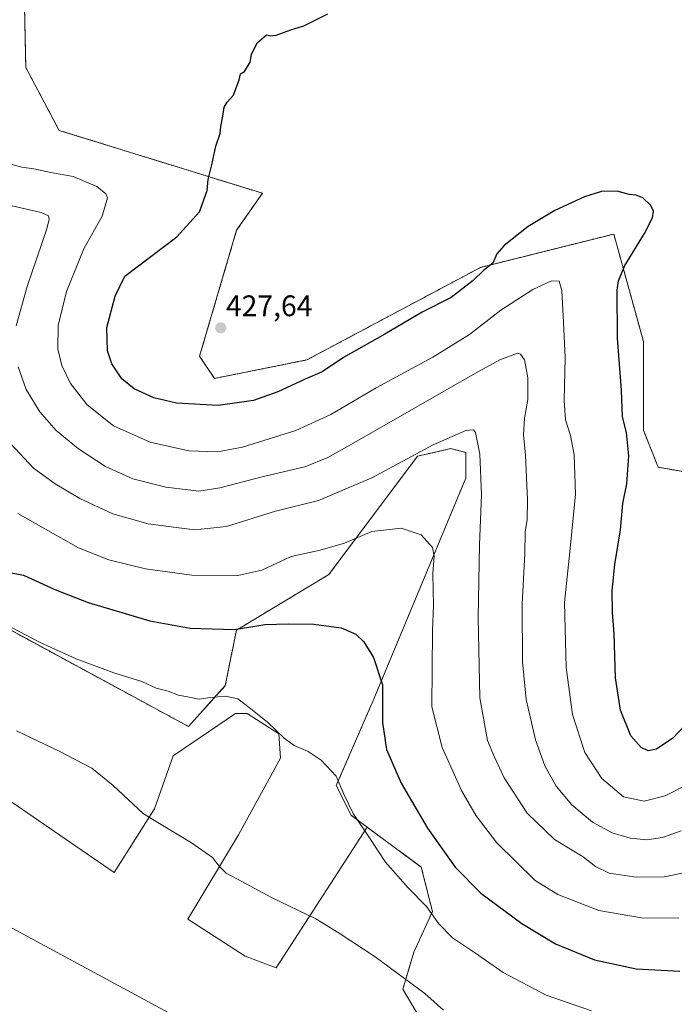
# Model space of a CAD drawing. Units: metres. Extents: x 559920 to 563377, y 4700931 to 4703274.
# Drawn here: x 562232 to 562452, y 4702249 to 4702581 of the extents above; entities that cross this region are included whole.
import ezdxf
from ezdxf.enums import TextEntityAlignment as Align

# ---------------------------------------------------------------- set-up
doc = ezdxf.new("R2010")
doc.units = ezdxf.units.M
doc.header["$MEASUREMENT"] = 0
doc.linetypes.add('TRAZOS', pattern=[0.75, 0.5, -0.25])
for name, color, linetype, lineweight in [('Arbolado forestal', 92, 'TRAZOS', 0), ('Arbolado forestal CxS', 92, 'Continuous', 0), ('Carátula', 7, 'Continuous', 5), ('Cultivos herbáceos CxS', 92, 'Continuous', 0), ('Cultivos leñosos', 92, 'Continuous', 0), ('Cultivos leñosos CxS', 92, 'Continuous', 0), ('Curva de nivel maestra', 36, 'Continuous', 30), ('Curva de nivel normal', 36, 'Continuous', 0), ('Punto de cota en terreno', 7, 'Continuous', 0), ('Rótulo de punto de cota en terreno', 19, 'Continuous', 0)]:
    doc.layers.add(name, color=color, linetype=linetype, lineweight=lineweight)
doc.styles.add('Arial', font='txt', dxfattribs={"height": 0.2})

# ---------------------------------------------------------------- blocks, each defined once
blk = doc.blocks.new('*U163')
at = {"layer": 'Curva de nivel normal', "color": 36, "linetype": 'Continuous', "lineweight": 0}
blk.add_polyline3d([(562228.52, 4702437.96, 410), (562236.22, 4702429.65, 410), (562243.5, 4702424.43, 410), (562251.92, 4702419.47, 410), (562263.04, 4702414.35, 410), (562274.91, 4702410.95, 410), (562284.36, 4702409.7, 410), (562290.57, 4702408.9, 410), (562301.25, 4702410.03, 410), (562317.82, 4702415.16, 410), (562332.25, 4702418.78, 410), (562350.31, 4702426.47, 410), (562370.98, 4702437.5, 410), (562381.98, 4702442.39, 410), (562384.56, 4702442.57, 410), (562385.21, 4702441.72, 410), (562386.62, 4702434.46, 410), (562387.27, 4702420.72, 410), (562386.58, 4702403.91, 410), (562386.08, 4702379.43, 410), (562386.69, 4702352.36, 410), (562389.21, 4702337.99, 410), (562391.58, 4702332.35, 410), (562394.87, 4702325.41, 410), (562402.66, 4702313.48, 410), (562411.8, 4702304.66, 410), (562421.48, 4702298.77, 410), (562425.61, 4702295.57, 410), (562430.31, 4702293.34, 410), (562439.31, 4702291.91, 410), (562448.81, 4702292.02, 410), (562455.96, 4702293.56, 410)], dxfattribs=at)
blk = doc.blocks.new('*U164')
at = {"layer": 'Curva de nivel normal', "color": 36, "linetype": 'Continuous', "lineweight": 0}
blk.add_polyline3d([(562453.73, 4702278.2, 405), (562441.19, 4702278.31, 405), (562426.76, 4702280.78, 405), (562412.96, 4702286.07, 405), (562405.34, 4702290.78, 405), (562392.35, 4702303.46, 405), (562385.4, 4702312.57, 405), (562380.63, 4702320.89, 405), (562373.99, 4702335.6, 405), (562370.44, 4702349.31, 405), (562370.76, 4702374.95, 405), (562371.03, 4702383.47, 405), (562370.78, 4702394.22, 405), (562371.3, 4702400.07, 405), (562370.68, 4702403.02, 405), (562366.92, 4702407.29, 405), (562360.19, 4702409.54, 405), (562350.3, 4702408.41, 405), (562341.09, 4702404.46, 405), (562332.89, 4702402.09, 405), (562323.11, 4702399.92, 405), (562313.17, 4702395.32, 405), (562305.11, 4702393.59, 405), (562289.64, 4702393.69, 405), (562273.98, 4702395.74, 405), (562261.65, 4702398.85, 405), (562251.37, 4702402.87, 405), (562231.01, 4702414.45, 405)], dxfattribs=at)
blk = doc.blocks.new('*U169')
at = {"layer": 'Curva de nivel normal', "color": 36, "linetype": 'Continuous', "lineweight": 0}
blk.add_polyline3d([(562374.47, 4702247.18, 390), (562368.1, 4702252.77, 390), (562351.39, 4702265.17, 390), (562339.29, 4702273.07, 390), (562331.35, 4702277.93, 390), (562316.41, 4702285.08, 390), (562304.98, 4702291.3, 390), (562301.19, 4702293.28, 390), (562298.82, 4702295.68, 390), (562296.61, 4702298.58, 390), (562289.5, 4702303.57, 390), (562273.33, 4702313.29, 390), (562263.12, 4702322.78, 390), (562255.95, 4702328.64, 390), (562244.94, 4702334.44, 390), (562230.51, 4702341.29, 390)], dxfattribs=at)
blk = doc.blocks.new('*U171')
at = {"layer": 'Curva de nivel normal', "color": 36, "linetype": 'Continuous', "lineweight": 0}
blk.add_polyline3d([(562224.28, 4702378.4, 395), (562238.49, 4702370.93, 395), (562250.6, 4702365.46, 395), (562263.31, 4702360.79, 395), (562272.76, 4702357.82, 395), (562277.54, 4702355.61, 395), (562281.58, 4702354.59, 395), (562285.14, 4702353.23, 395), (562288.2, 4702352.72, 395), (562292.08, 4702351.88, 395), (562295.81, 4702352.46, 395), (562300.98, 4702352.93, 395), (562305.14, 4702352.04, 395), (562308.98, 4702349.09, 395), (562315.14, 4702344.16, 395), (562320.68, 4702338.72, 395), (562324.09, 4702336.3, 395), (562328.84, 4702334.24, 395), (562333.24, 4702331.35, 395), (562338.24, 4702326.01, 395), (562340.86, 4702319.87, 395), (562343.98, 4702313.35, 395), (562349.52, 4702305.2, 395), (562354.93, 4702297.04, 395), (562362.38, 4702288.49, 395), (562368.66, 4702282.1, 395), (562372.81, 4702276.25, 395), (562377.46, 4702271.57, 395), (562385.23, 4702266.34, 395), (562394.53, 4702259.84, 395), (562409.01, 4702252.26, 395), (562424.26, 4702246.91, 395)], dxfattribs=at)
blk = doc.blocks.new('*U174')
at = {"layer": 'Curva de nivel normal', "color": 36, "linetype": 'Continuous', "lineweight": 0}
for points in [[(562454.58, 4702307.57, 415), (562448.18, 4702305.29, 415), (562442.97, 4702304.49, 415), (562437.28, 4702305.05, 415), (562431.24, 4702306.88, 415), (562424.66, 4702310.47, 415), (562417.66, 4702316.28, 415), (562412.42, 4702322.58, 415), (562408.54, 4702329.5, 415), (562405.47, 4702338.25, 415), (562402.34, 4702351.83, 415), (562401.1, 4702364.51, 415), (562400.92, 4702383.89, 415), (562401.8, 4702400.97, 415), (562401.91, 4702408.22, 415), (562402.61, 4702412.36, 415), (562402.77, 4702418.98, 415), (562402.01, 4702434.13, 415), (562401.41, 4702440.9, 415), (562401.73, 4702446.55, 415), (562402.83, 4702452.79, 415), (562402.89, 4702460.16, 415), (562401.69, 4702466.16, 415), (562400.38, 4702468.13, 415), (562399.31, 4702468.42, 415), (562393.4, 4702466.19, 415), (562385.18, 4702461.72, 415), (562343.69, 4702437.86, 415), (562335.5, 4702433.32, 415), (562327.66, 4702430.14, 415), (562313.8, 4702426.88, 415), (562299.1, 4702423.04, 415), (562291.98, 4702421.93, 415), (562288.39, 4702422.4, 415), (562280.89, 4702423.34, 415), (562269.72, 4702426.16, 415), (562260.5, 4702430.28, 415), (562251.42, 4702436.16, 415), (562243.93, 4702442.38, 415), (562238.38, 4702448.7, 415), (562233.73, 4702456.19, 415), (562231.07, 4702463.79, 415)], [(562230.46, 4702477.62, 415), (562234.13, 4702490.86, 415), (562240.79, 4702510.26, 415), (562241.54, 4702513.55, 415), (562241.3, 4702514.7, 415), (562238.86, 4702515.82, 415), (562226.55, 4702518.59, 415)]]:
    blk.add_polyline3d(points, dxfattribs=at)
blk = doc.blocks.new('*U175')
at = {"layer": 'Curva de nivel normal', "color": 36, "linetype": 'Continuous', "lineweight": 0}
blk.add_polyline3d([(562455.74, 4702322.76, 420), (562449.09, 4702319.29, 420), (562442.1, 4702317.6, 420), (562435.09, 4702319.06, 420), (562427.74, 4702325.16, 420), (562422.08, 4702333.95, 420), (562417.94, 4702346.72, 420), (562415.72, 4702362.6, 420), (562415.22, 4702384.4, 420), (562417.03, 4702401.55, 420), (562418.87, 4702420.9, 420), (562418.46, 4702434.22, 420), (562417.25, 4702440.7, 420), (562415.59, 4702446.03, 420), (562415.14, 4702452.5, 420), (562415.45, 4702467.02, 420), (562414.82, 4702478.92, 420), (562414.31, 4702489.52, 420), (562413.46, 4702492.72, 420), (562410.78, 4702492.83, 420), (562404.55, 4702489.91, 420), (562393.7, 4702482.86, 420), (562383.23, 4702474.76, 420), (562370.85, 4702467.09, 420), (562351.71, 4702456.75, 420), (562336.51, 4702447.81, 420), (562324.64, 4702442.38, 420), (562306.64, 4702436.82, 420), (562298.31, 4702435.21, 420), (562288.64, 4702435.54, 420), (562275.52, 4702438.41, 420), (562263.26, 4702443.95, 420), (562254.37, 4702450.98, 420), (562248.76, 4702458.17, 420), (562245.8, 4702464.24, 420), (562244.41, 4702469.81, 420), (562244.55, 4702477.74, 420), (562247.38, 4702489.21, 420), (562253.22, 4702503.59, 420), (562259.41, 4702514.57, 420), (562261.18, 4702520.75, 420), (562260.59, 4702522.13, 420), (562257.6, 4702524.55, 420), (562249.62, 4702527.89, 420), (562242.1, 4702529.22, 420), (562236.36, 4702530.52, 420), (562232.37, 4702531.02, 420), (562226, 4702532.74, 420)], dxfattribs=at)
blk = doc.blocks.new('*U177')
at = {"layer": 'Curva de nivel maestra', "color": 36, "linetype": 'Continuous', "lineweight": 30}
blk.add_polyline3d([(562227.7, 4702394.64, 400), (562232.9, 4702393.67, 400), (562243.47, 4702388.86, 400), (562254.67, 4702384.48, 400), (562275.5, 4702378.31, 400), (562289.07, 4702375.84, 400), (562304.02, 4702375.35, 400), (562314.18, 4702377.01, 400), (562322.12, 4702377.23, 400), (562330.75, 4702377.19, 400), (562339.97, 4702375.97, 400), (562344.93, 4702373.82, 400), (562347.54, 4702371.18, 400), (562350.78, 4702365.88, 400), (562353.85, 4702356.73, 400), (562353.89, 4702344, 400), (562355.19, 4702334.97, 400), (562360.12, 4702323.57, 400), (562368.99, 4702308.43, 400), (562378.32, 4702295.28, 400), (562387.05, 4702286.56, 400), (562400.86, 4702276.35, 400), (562412.12, 4702269.53, 400), (562425.31, 4702264.14, 400), (562439.31, 4702261.03, 400), (562454.02, 4702260.24, 400)], dxfattribs=at)
blk = doc.blocks.new('5PATER')
at = {"layer": 'Carátula', "linetype": 'Continuous', "lineweight": 5}
h = blk.add_hatch(color=250, dxfattribs=at)
edge = h.paths.add_edge_path()
edge.add_ellipse((0, 0.01), major_axis=(-1.33, -1.34), ratio=0.999422, start_angle=0, end_angle=360)

msp = doc.modelspace()

# ---------------------------------------------------------------- linework, layer by layer
at = {"layer": 'Arbolado forestal', "color": 92, "linetype": 'TRAZOS', "lineweight": 0}
for points in [[(562461.73, 4702427.48, 425.91), (562446.78, 4702429.98, 426.37), (562441.79, 4702442.45, 426.07), (562441.79, 4702472.38, 426.27), (562431.82, 4702508.55, 424.09), (562386.95, 4702497.33, 425.22), (562328.37, 4702466.15, 426.37), (562297.22, 4702459.91, 426.81), (562292.23, 4702467.4, 427.24), (562304.7, 4702509.8, 426.27), (562313.42, 4702522.27, 426.22), (562244.87, 4702543.47, 423.47), (562233.65, 4702564.67, 423.26), (562232.41, 4702622.04, 422.56), (562239, 4702632.6, 421.36), (562251.11, 4702651.98, 422.06), (562266.06, 4702664.45, 421.76), (562290.99, 4702665.69, 421.97), (562333.37, 4702663.2, 419.11)], [(562142.11, 4702382.56, 388.58), (562138.93, 4702403.79, 389.25), (562143.91, 4702426.24, 390.09), (562212.46, 4702383.84, 394.76), (562288.49, 4702342.68, 393.35), (562300.89, 4702356.45, 395.76), (562304.63, 4702375.16, 399.94), (562335.79, 4702393.87, 402.79), (562365.7, 4702433.77, 409.44), (562373.73, 4702435.56, 408.85), (562376.92, 4702436.27, 408.85), (562381.9, 4702435.02, 408.87), (562381.9, 4702426.29, 407.94), (562350.74, 4702351.46, 398.95), (562338.28, 4702322.78, 394.7), (562343.26, 4702312.8, 394.63), (562346.62, 4702310.33, 395.01), (562348.71, 4702308.78, 395.16)], [(562348.71, 4702308.78, 395.16), (562366.94, 4702295.34, 397.06), (562370.68, 4702280.38, 395), (562364.45, 4702266.66, 391.34), (562360.71, 4702254.18, 389.31), (562366.28, 4702244.89, 388.71)]]:
    msp.add_polyline3d(points, dxfattribs=at)
at = {"layer": 'Arbolado forestal CxS', "color": 92, "linetype": 'Continuous', "lineweight": 0}
for points in [[(562232.41, 4702622.04, 422.56), (562233.65, 4702564.67, 423.26), (562244.87, 4702543.47, 423.47), (562313.42, 4702522.27, 426.22), (562304.7, 4702509.8, 426.27), (562292.23, 4702467.39, 427.24), (562297.22, 4702459.91, 426.81), (562328.37, 4702466.15, 426.37), (562386.95, 4702497.32, 425.22), (562431.82, 4702508.55, 424.09), (562441.79, 4702472.38, 426.27), (562441.79, 4702442.45, 426.07), (562446.78, 4702429.98, 426.37), (562461.73, 4702427.48, 425.91)], [(562366.28, 4702244.89, 388.71), (562360.71, 4702254.18, 389.31), (562364.45, 4702266.66, 391.34), (562370.68, 4702280.37, 395), (562366.95, 4702295.34, 397.06), (562348.71, 4702308.78, 395.16), (562346.62, 4702310.33, 395.01), (562343.26, 4702312.8, 394.63), (562338.28, 4702322.78, 394.7), (562350.74, 4702351.46, 398.95), (562381.91, 4702426.29, 407.94), (562381.91, 4702435.02, 408.87), (562376.92, 4702436.27, 408.85), (562373.73, 4702435.56, 408.85), (562365.7, 4702433.77, 409.44), (562335.79, 4702393.87, 402.79), (562304.63, 4702375.16, 399.94), (562300.89, 4702356.45, 395.76), (562288.49, 4702342.68, 393.35), (562212.46, 4702383.84, 394.76)]]:
    msp.add_polyline3d(points, dxfattribs=at)
at = {"layer": 'Cultivos herbáceos CxS', "color": 92, "linetype": 'Continuous', "lineweight": 0}
for points in [[(562142.11, 4702382.56, 388.58), (562138.93, 4702403.79, 389.25), (562143.91, 4702426.24, 390.09), (562212.46, 4702383.84, 394.76), (562288.49, 4702342.68, 393.35), (562300.89, 4702356.45, 395.76), (562304.63, 4702375.16, 399.94), (562335.79, 4702393.87, 402.79), (562365.7, 4702433.77, 409.44), (562373.73, 4702435.56, 408.85), (562376.92, 4702436.27, 408.85), (562381.9, 4702435.02, 408.87), (562381.9, 4702426.29, 407.94), (562350.74, 4702351.46, 398.95), (562338.28, 4702322.78, 394.7), (562343.26, 4702312.8, 394.63), (562346.62, 4702310.33, 395.01), (562348.71, 4702308.78, 395.16)], [(562212.46, 4702383.84, 394.76), (562288.49, 4702342.68, 393.35), (562300.89, 4702356.45, 395.76), (562304.63, 4702375.16, 399.94), (562335.79, 4702393.87, 402.79), (562365.7, 4702433.77, 409.44), (562373.73, 4702435.56, 408.85), (562376.92, 4702436.27, 408.85), (562381.91, 4702435.02, 408.87), (562381.91, 4702426.29, 407.94), (562350.74, 4702351.46, 398.95), (562338.28, 4702322.78, 394.7), (562343.26, 4702312.8, 394.63), (562346.62, 4702310.33, 395.01), (562348.71, 4702308.78, 395.16), (562348.71, 4702308.78, 395.16), (562318.04, 4702261.37, 387.86), (562307.61, 4702265.35, 387.79), (562288.25, 4702277.76, 387.73), (562305.31, 4702306.17, 391.09), (562319.46, 4702331.99, 394.14), (562318.95, 4702340.27, 394.88), (562308.23, 4702347.09, 394.66), (562304.33, 4702347.09, 394.39), (562283.29, 4702332.86, 392.11), (562277.05, 4702314.94, 390.31), (562263.41, 4702293.51, 387.59), (562148.44, 4702372.43, 388.19)], [(562142.11, 4702382.56, 388.58), (562148.44, 4702372.43, 388.19), (562263.41, 4702293.51, 387.59), (562277.05, 4702314.94, 390.31), (562283.29, 4702332.86, 392.11), (562304.33, 4702347.09, 394.39), (562308.23, 4702347.09, 394.66), (562318.95, 4702340.27, 394.88), (562319.46, 4702331.99, 394.14), (562305.31, 4702306.17, 391.09), (562288.25, 4702277.76, 387.73), (562307.61, 4702265.35, 387.79), (562318.04, 4702261.37, 387.86), (562348.71, 4702308.78, 395.16)]]:
    msp.add_polyline3d(points, dxfattribs=at)
at = {"layer": 'Cultivos leñosos', "color": 92, "linetype": 'Continuous', "lineweight": 0}
for points in [[(562461.73, 4702427.48, 425.91), (562446.78, 4702429.98, 426.37), (562441.79, 4702442.45, 426.07), (562441.79, 4702472.38, 426.27), (562431.82, 4702508.55, 424.09), (562386.95, 4702497.33, 425.22), (562328.37, 4702466.15, 426.37), (562297.22, 4702459.91, 426.81), (562292.23, 4702467.4, 427.24), (562304.7, 4702509.8, 426.27), (562313.42, 4702522.27, 426.22), (562244.87, 4702543.47, 423.47), (562233.65, 4702564.67, 423.26), (562232.41, 4702622.04, 422.56), (562239, 4702632.6, 421.36), (562251.11, 4702651.98, 422.06), (562266.06, 4702664.45, 421.76), (562290.99, 4702665.69, 421.97), (562333.37, 4702663.2, 419.11)], [(562142.11, 4702382.56, 388.58), (562148.44, 4702372.43, 388.19), (562263.41, 4702293.51, 387.59), (562277.05, 4702314.94, 390.31), (562283.29, 4702332.86, 392.11), (562304.33, 4702347.09, 394.39), (562308.23, 4702347.09, 394.66), (562318.95, 4702340.27, 394.88), (562319.46, 4702331.99, 394.14), (562305.31, 4702306.17, 391.09), (562288.25, 4702277.76, 387.73), (562307.61, 4702265.35, 387.79), (562318.04, 4702261.37, 387.86), (562348.71, 4702308.78, 395.16)], [(562348.71, 4702308.78, 395.16), (562366.94, 4702295.34, 397.06), (562370.68, 4702280.38, 395), (562364.45, 4702266.66, 391.34), (562360.71, 4702254.18, 389.31), (562366.28, 4702244.89, 388.71)]]:
    msp.add_polyline3d(points, dxfattribs=at)
at = {"layer": 'Cultivos leñosos CxS', "color": 92, "linetype": 'Continuous', "lineweight": 0}
for points in [[(562461.73, 4702427.48, 425.91), (562446.78, 4702429.98, 426.37), (562441.79, 4702442.45, 426.07), (562441.79, 4702472.38, 426.27), (562431.82, 4702508.55, 424.09), (562386.95, 4702497.32, 425.22), (562328.37, 4702466.15, 426.37), (562297.22, 4702459.91, 426.81), (562292.23, 4702467.39, 427.24), (562304.7, 4702509.8, 426.27), (562313.42, 4702522.27, 426.22), (562244.87, 4702543.47, 423.47), (562233.65, 4702564.67, 423.26), (562232.41, 4702622.04, 422.56), (562239, 4702632.6, 421.36), (562251.11, 4702651.98, 422.06), (562266.06, 4702664.45, 421.76), (562290.99, 4702665.69, 421.97), (562333.37, 4702663.2, 419.11), (562339.85, 4702664.12, 419.05), (562368.42, 4702744.02, 420.57), (562482.72, 4702714.92, 424.65)], [(562148.44, 4702372.43, 388.19), (562263.41, 4702293.51, 387.59), (562277.05, 4702314.94, 390.31), (562283.29, 4702332.86, 392.11), (562304.33, 4702347.09, 394.39), (562308.23, 4702347.09, 394.66), (562318.95, 4702340.27, 394.88), (562319.46, 4702331.99, 394.14), (562305.31, 4702306.17, 391.09), (562288.25, 4702277.76, 387.73), (562307.61, 4702265.35, 387.79), (562318.04, 4702261.37, 387.86), (562348.71, 4702308.78, 395.16), (562366.95, 4702295.34, 397.06), (562370.68, 4702280.37, 395), (562364.45, 4702266.66, 391.34), (562360.71, 4702254.18, 389.31), (562366.28, 4702244.89, 388.71)]]:
    msp.add_polyline3d(points, dxfattribs=at)
at = {"layer": 'Curva de nivel maestra', "color": 36, "linetype": 'Continuous', "lineweight": 30}
msp.add_polyline3d([(562457.65, 4702345.09, 425), (562451.7, 4702338.75, 425), (562446.26, 4702335.07, 425), (562443.36, 4702334.49, 425), (562441.03, 4702335.6, 425), (562437.58, 4702339.55, 425), (562434.07, 4702348.24, 425), (562432.43, 4702359.03, 425), (562431.95, 4702373.9, 425), (562431.38, 4702381.09, 425), (562431.28, 4702388.42, 425), (562432.2, 4702397.28, 425), (562434.08, 4702408.88, 425), (562434.84, 4702417.78, 425), (562436.16, 4702424.4, 425), (562436.9, 4702433.86, 425), (562436.06, 4702441.74, 425), (562434.77, 4702447, 425), (562434.36, 4702455.96, 425), (562433.02, 4702473.46, 425), (562433, 4702489.61, 425), (562433.4, 4702492.77, 425), (562435.57, 4702498, 425), (562442.12, 4702508.72, 425), (562444.85, 4702513.96, 425), (562445.18, 4702516.3, 425), (562444.27, 4702518.17, 425), (562441.55, 4702520.72, 425), (562439.31, 4702521.69, 425), (562436.98, 4702521.82, 425), (562432.98, 4702522.97, 425), (562427.64, 4702522.87, 425), (562421.98, 4702521.13, 425), (562411.98, 4702516.52, 425), (562402.98, 4702511.06, 425), (562394.83, 4702504.65, 425), (562392.44, 4702501.93, 425), (562391.06, 4702498.75, 425), (562387.92, 4702496.27, 425), (562384.37, 4702492.87, 425), (562377.05, 4702487.19, 425), (562367.27, 4702482.19, 425), (562354.65, 4702474.88, 425), (562340.7, 4702467.02, 425), (562333.53, 4702462.09, 425), (562327.86, 4702459.66, 425), (562318.56, 4702455.38, 425), (562310.35, 4702452.43, 425), (562298.5, 4702450.8, 425), (562284.44, 4702451.62, 425), (562276.85, 4702453.38, 425), (562270.15, 4702456.37, 425), (562266.01, 4702459.78, 425), (562262.67, 4702464.81, 425), (562261.17, 4702469.23, 425), (562260.95, 4702477.09, 425), (562263.81, 4702487.6, 425), (562267.06, 4702494.36, 425), (562284.5, 4702507.66, 425), (562292.16, 4702516.05, 425), (562294.76, 4702523.26, 425), (562295.06, 4702526.9, 425), (562296.32, 4702531.86, 425), (562297.69, 4702538.14, 425), (562299.2, 4702542.36, 425), (562299.35, 4702544.81, 425), (562300.1, 4702548.27, 425), (562300.54, 4702551.23, 425), (562301.54, 4702552.92, 425), (562303.64, 4702555.32, 425), (562305.57, 4702560.47, 425), (562306.02, 4702562.49, 425), (562307.31, 4702563.31, 425), (562309.32, 4702566.45, 425), (562309.71, 4702568.99, 425), (562311.58, 4702572.89, 425), (562314.74, 4702575.64, 425), (562316.04, 4702575.26, 425), (562318.08, 4702575.5, 425), (562322.98, 4702577.34, 425), (562327.31, 4702578.68, 425), (562335.5, 4702582.7, 425)], dxfattribs=at)
at = {"layer": 'Curva de nivel normal', "color": 36, "linetype": 'Continuous', "lineweight": 0}
msp.add_polyline3d([(562224.77, 4702276.98, 385), (562281.62, 4702246.36, 385)], dxfattribs=at)

# ---------------------------------------------------------------- block references
at = {"layer": 'Curva de nivel maestra', "color": 36, "linetype": 'Continuous', "lineweight": 30}
msp.add_blockref('*U177', (0, 0), dxfattribs=at)
at = {"layer": 'Curva de nivel normal', "color": 36, "linetype": 'Continuous', "lineweight": 0}
for name in ['*U169', '*U164', '*U163', '*U174', '*U175', '*U171']:
    msp.add_blockref(name, (0, 0), dxfattribs=at)
at = {"layer": 'Punto de cota en terreno', "linetype": 'Continuous', "lineweight": 0}
msp.add_blockref('5PATER', (562299.34, 4702476.93, 427.64), dxfattribs=at)

# ---------------------------------------------------------------- texts
at = {"layer": 'Rótulo de punto de cota en terreno', "color": 19, "linetype": 'Continuous', "lineweight": 0, "style": 'Arial'}
msp.add_text('427,64', height=7, dxfattribs=at).set_placement((562301.1, 4702478.69), align=Align.BOTTOM_LEFT)

doc.saveas('drawing.dxf')
